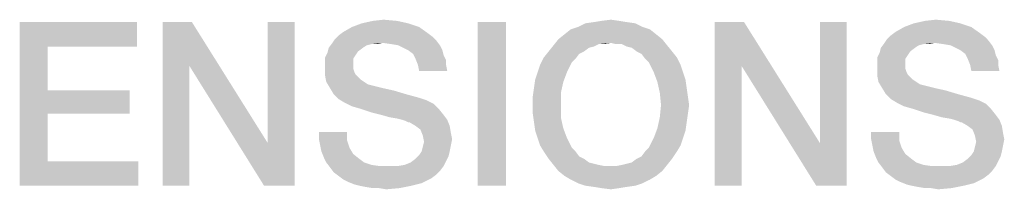
# Model space of a CAD drawing. Units: millimetres. Extents: x -75 to 2886, y -722 to 297.
# Drawn here: x 302 to 317, y 70 to 73 of the extents above; entities that cross this region are included whole.
import ezdxf

# ---------------------------------------------------------------- set-up
doc = ezdxf.new("R2010")
doc.units = ezdxf.units.MM
doc.header["$LTSCALE"] = 23.1
doc.layers.get('0').update_dxf_attribs({"linetype": 'CONTINUOUS'})

msp = doc.modelspace()

# ---------------------------------------------------------------- linework, layer by layer
at = {"color": 2, "linetype": 'CONTINUOUS'}
for points in [[(307.7871, 72.7747), (307.955, 72.7934), (308.1602, 72.7747)], [(311.2759, 72.7747), (311.4251, 72.7934), (311.5557, 72.7747)], [(316.2199, 72.7747), (316.3878, 72.7934), (316.593, 72.7747)], [(302.3953, 72.7561), (304.1863, 72.7561), (302.8244, 72.3829)], [(302.8244, 72.3829), (302.3953, 70.2561), (302.3953, 72.7561)], [(302.8244, 72.3829), (304.1863, 72.7561), (304.1863, 72.3829)], [(305.0259, 72.7561), (304.9886, 72.0844), (304.5781, 70.2561)], [(305.0259, 72.7561), (304.5781, 70.2561), (304.5781, 72.7561)], [(304.9886, 72.0844), (305.0259, 72.7561), (306.1826, 70.9091)], [(306.1266, 70.2561), (306.1826, 70.9091), (306.593, 72.7561)], [(306.1266, 70.2561), (306.593, 72.7561), (306.593, 70.2561)], [(306.593, 72.7561), (306.1826, 70.9091), (306.1826, 72.7561)], [(308.496, 72.6814), (307.3393, 72.6068), (307.4699, 72.6814)], [(307.3393, 72.6068), (308.496, 72.6814), (308.6266, 72.5882)], [(308.3281, 72.7374), (307.4699, 72.6814), (307.6192, 72.7374)], [(307.4699, 72.6814), (308.3281, 72.7374), (308.496, 72.6814)], [(308.1602, 72.7747), (307.6192, 72.7374), (307.7871, 72.7747)], [(307.6192, 72.7374), (308.1602, 72.7747), (308.3281, 72.7374)], [(309.8206, 72.7561), (309.3915, 70.2561), (309.3915, 72.7561)], [(309.3915, 70.2561), (309.8206, 72.7561), (309.8206, 70.2561)], [(312.0221, 72.6441), (310.7162, 72.5695), (310.8095, 72.6441)], [(310.7162, 72.5695), (312.0221, 72.6441), (312.1154, 72.5695)], [(311.9102, 72.6814), (310.8095, 72.6441), (310.9214, 72.6814)], [(310.8095, 72.6441), (311.9102, 72.6814), (312.0221, 72.6441)], [(311.7983, 72.7374), (310.9214, 72.6814), (311.0333, 72.7374)], [(310.9214, 72.6814), (311.7983, 72.7374), (311.9102, 72.6814)], [(311.6677, 72.7561), (311.0333, 72.7374), (311.1639, 72.7561)], [(311.0333, 72.7374), (311.6677, 72.7561), (311.7983, 72.7374)], [(311.5557, 72.7747), (311.1639, 72.7561), (311.2759, 72.7747)], [(311.1639, 72.7561), (311.5557, 72.7747), (311.6677, 72.7561)], [(313.4587, 72.7561), (313.4214, 72.0844), (313.0109, 70.2561)], [(313.4587, 72.7561), (313.0109, 70.2561), (313.0109, 72.7561)], [(313.4214, 72.0844), (313.4587, 72.7561), (314.6154, 70.9091)], [(314.5595, 70.2561), (314.6154, 70.9091), (315.0259, 72.7561)], [(314.5595, 70.2561), (315.0259, 72.7561), (315.0259, 70.2561)], [(315.0259, 72.7561), (314.6154, 70.9091), (314.6154, 72.7561)], [(316.9289, 72.6814), (315.7721, 72.6068), (315.9027, 72.6814)], [(315.7721, 72.6068), (316.9289, 72.6814), (317.0595, 72.5882)], [(316.7609, 72.7374), (315.9027, 72.6814), (316.052, 72.7374)], [(315.9027, 72.6814), (316.7609, 72.7374), (316.9289, 72.6814)], [(316.593, 72.7747), (316.052, 72.7374), (316.2199, 72.7747)], [(316.052, 72.7374), (316.593, 72.7747), (316.7609, 72.7374)], [(308.7572, 72.4762), (307.1714, 72.4389), (307.2087, 72.4949)], [(308.7012, 72.5322), (307.2087, 72.4949), (307.2647, 72.5508)], [(307.2087, 72.4949), (308.7012, 72.5322), (308.7572, 72.4762)], [(308.6266, 72.5882), (307.2647, 72.5508), (307.3393, 72.6068)], [(307.2647, 72.5508), (308.6266, 72.5882), (308.7012, 72.5322)], [(312.2087, 72.4949), (311.4251, 72.4389), (310.5483, 72.4016)], [(312.2087, 72.4949), (310.5483, 72.4016), (310.6229, 72.4949)], [(312.1154, 72.5695), (310.6229, 72.4949), (310.7162, 72.5695)], [(310.6229, 72.4949), (312.1154, 72.5695), (312.2087, 72.4949)], [(311.4997, 72.4202), (311.4251, 72.4389), (312.2087, 72.4949)], [(311.593, 72.4202), (311.4997, 72.4202), (312.2087, 72.4949)], [(311.593, 72.4202), (312.2087, 72.4949), (312.2833, 72.4016)], [(317.19, 72.4762), (315.6042, 72.4389), (315.6415, 72.4949)], [(317.1341, 72.5322), (315.6415, 72.4949), (315.6975, 72.5508)], [(315.6415, 72.4949), (317.1341, 72.5322), (317.19, 72.4762)], [(317.0595, 72.5882), (315.6975, 72.5508), (315.7721, 72.6068)], [(315.6975, 72.5508), (317.0595, 72.5882), (317.1341, 72.5322)], [(302.8244, 72.3829), (302.8244, 71.7113), (302.3953, 70.2561)], [(307.6378, 72.3643), (307.5632, 72.3083), (307.0968, 72.2896)], [(307.6378, 72.3643), (307.0968, 72.2896), (307.1154, 72.3643)], [(307.9363, 72.4389), (307.7684, 72.4202), (307.1154, 72.3643)], [(307.9363, 72.4389), (307.1154, 72.3643), (307.1714, 72.4389)], [(307.7684, 72.4202), (307.6938, 72.4016), (307.1154, 72.3643)], [(307.1154, 72.3643), (307.6938, 72.4016), (307.6378, 72.3643)], [(307.9363, 72.4389), (307.1714, 72.4389), (308.7572, 72.4762)], [(307.7684, 72.4202), (307.9363, 72.4389), (307.8617, 72.4202)], [(308.0669, 72.4202), (307.9363, 72.4389), (308.7572, 72.4762)], [(308.1789, 72.4016), (308.0669, 72.4202), (308.7572, 72.4762)], [(308.1789, 72.4016), (308.7572, 72.4762), (308.8132, 72.4016)], [(308.8132, 72.4016), (308.2535, 72.3643), (308.1789, 72.4016)], [(308.3281, 72.327), (308.2535, 72.3643), (308.8132, 72.4016)], [(308.3281, 72.327), (308.8132, 72.4016), (308.8505, 72.327)], [(311.1639, 72.3829), (310.4736, 72.3083), (310.5483, 72.4016)], [(311.1639, 72.3829), (311.0893, 72.3643), (310.4736, 72.3083)], [(310.4736, 72.3083), (311.0893, 72.3643), (311.0147, 72.3083)], [(311.4251, 72.4389), (311.2386, 72.4202), (310.5483, 72.4016)], [(310.5483, 72.4016), (311.2386, 72.4202), (311.1639, 72.3829)], [(311.2386, 72.4202), (311.4251, 72.4389), (311.3318, 72.4202)], [(312.2833, 72.4016), (311.6677, 72.3829), (311.593, 72.4202)], [(311.7423, 72.3643), (311.6677, 72.3829), (312.2833, 72.4016)], [(311.8169, 72.3083), (311.7423, 72.3643), (312.2833, 72.4016)], [(311.8169, 72.3083), (312.2833, 72.4016), (312.358, 72.3083)], [(316.0706, 72.3643), (315.996, 72.3083), (315.5296, 72.2896)], [(316.0706, 72.3643), (315.5296, 72.2896), (315.5483, 72.3643)], [(316.3692, 72.4389), (316.2012, 72.4202), (315.5483, 72.3643)], [(316.3692, 72.4389), (315.5483, 72.3643), (315.6042, 72.4389)], [(316.2012, 72.4202), (316.1266, 72.4016), (315.5483, 72.3643)], [(315.5483, 72.3643), (316.1266, 72.4016), (316.0706, 72.3643)], [(316.3692, 72.4389), (315.6042, 72.4389), (317.19, 72.4762)], [(316.2012, 72.4202), (316.3692, 72.4389), (316.2945, 72.4202)], [(316.4997, 72.4202), (316.3692, 72.4389), (317.19, 72.4762)], [(316.6117, 72.4016), (316.4997, 72.4202), (317.19, 72.4762)], [(316.6117, 72.4016), (317.19, 72.4762), (317.246, 72.4016)], [(317.246, 72.4016), (316.6863, 72.3643), (316.6117, 72.4016)], [(316.7609, 72.327), (316.6863, 72.3643), (317.246, 72.4016)], [(316.7609, 72.327), (317.246, 72.4016), (317.2833, 72.327)], [(307.5259, 72.2523), (307.0595, 72.215), (307.0968, 72.2896)], [(307.0595, 72.215), (307.5259, 72.2523), (307.4886, 72.1964)], [(307.4886, 72.1964), (307.0595, 72.1404), (307.0595, 72.215)], [(307.0595, 72.1404), (307.4886, 72.1964), (307.4886, 72.1031)], [(307.0968, 72.2896), (307.5632, 72.3083), (307.5259, 72.2523)], [(308.8505, 72.327), (308.4027, 72.271), (308.3281, 72.327)], [(308.4027, 72.271), (308.8505, 72.327), (308.8692, 72.2523)], [(308.8692, 72.2523), (308.44, 72.1964), (308.4027, 72.271)], [(308.44, 72.1964), (308.8692, 72.2523), (308.9065, 72.1777)], [(308.9065, 72.1777), (308.4774, 72.1031), (308.44, 72.1964)], [(310.8841, 72.1964), (310.343, 72.1031), (310.399, 72.215)], [(310.8841, 72.1964), (310.8281, 72.1404), (310.343, 72.1031)], [(311.0147, 72.3083), (310.94, 72.271), (310.399, 72.215)], [(311.0147, 72.3083), (310.399, 72.215), (310.4736, 72.3083)], [(310.399, 72.215), (310.94, 72.271), (310.8841, 72.1964)], [(312.358, 72.3083), (311.8915, 72.271), (311.8169, 72.3083)], [(311.8915, 72.271), (312.358, 72.3083), (312.4326, 72.215)], [(312.4326, 72.215), (311.9475, 72.1964), (311.8915, 72.271)], [(312.0035, 72.1404), (311.9475, 72.1964), (312.4326, 72.215)], [(312.0035, 72.1404), (312.4326, 72.215), (312.4886, 72.1031)], [(315.9587, 72.2523), (315.4923, 72.215), (315.5296, 72.2896)], [(315.4923, 72.215), (315.9587, 72.2523), (315.9214, 72.1964)], [(315.9214, 72.1964), (315.4923, 72.1404), (315.4923, 72.215)], [(315.4923, 72.1404), (315.9214, 72.1964), (315.9214, 72.1031)], [(315.5296, 72.2896), (315.996, 72.3083), (315.9587, 72.2523)], [(317.2833, 72.327), (316.8356, 72.271), (316.7609, 72.327)], [(316.8356, 72.271), (317.2833, 72.327), (317.302, 72.2523)], [(317.302, 72.2523), (316.8729, 72.1964), (316.8356, 72.271)], [(316.8729, 72.1964), (317.302, 72.2523), (317.3393, 72.1777)], [(317.3393, 72.1777), (316.9102, 72.1031), (316.8729, 72.1964)], [(304.5781, 70.2561), (304.9886, 72.0844), (304.9886, 70.2561)], [(306.1826, 70.9091), (306.1266, 70.2561), (304.9886, 72.0844)], [(307.4886, 72.1031), (307.0595, 72.0471), (307.0595, 72.1404)], [(307.0595, 72.0471), (307.4886, 72.1031), (307.4886, 72.0471)], [(307.4886, 72.0471), (307.5072, 71.9911), (307.0595, 71.9352)], [(307.4886, 72.0471), (307.0595, 71.9352), (307.0595, 72.0471)], [(308.4774, 72.1031), (308.9065, 72.1777), (308.9065, 72.1031)], [(308.9065, 72.1031), (308.496, 72.0098), (308.4774, 72.1031)], [(308.496, 72.0098), (308.9065, 72.1031), (308.9251, 72.0098)], [(310.3057, 71.9911), (310.343, 72.1031), (310.8281, 72.1404)], [(310.3057, 71.9911), (310.8281, 72.1404), (310.7535, 71.9911)], [(312.4886, 72.1031), (312.0781, 71.9911), (312.0035, 72.1404)], [(312.0781, 71.9911), (312.4886, 72.1031), (312.5259, 71.9911)], [(313.0109, 70.2561), (313.4214, 72.0844), (313.4214, 70.2561)], [(314.6154, 70.9091), (314.5595, 70.2561), (313.4214, 72.0844)], [(315.9214, 72.1031), (315.4923, 72.0471), (315.4923, 72.1404)], [(315.4923, 72.0471), (315.9214, 72.1031), (315.9214, 72.0471)], [(315.9214, 72.0471), (315.94, 71.9911), (315.4923, 71.9352)], [(315.9214, 72.0471), (315.4923, 71.9352), (315.4923, 72.0471)], [(316.9102, 72.1031), (317.3393, 72.1777), (317.3393, 72.1031)], [(317.3393, 72.1031), (316.9289, 72.0098), (316.9102, 72.1031)], [(316.9289, 72.0098), (317.3393, 72.1031), (317.358, 72.0098)], [(307.5072, 71.9911), (307.5259, 71.9538), (307.0595, 71.9352)], [(307.0595, 71.9352), (307.5259, 71.9538), (307.5632, 71.9165)], [(307.5632, 71.9165), (307.0781, 71.8419), (307.0595, 71.9352)], [(307.5632, 71.9165), (307.6005, 71.8792), (307.0781, 71.8419)], [(307.0781, 71.8419), (307.6005, 71.8792), (307.6565, 71.8419)], [(310.6975, 71.8419), (310.2497, 71.7486), (310.2684, 71.8792)], [(310.7535, 71.9911), (310.2684, 71.8792), (310.3057, 71.9911)], [(310.2684, 71.8792), (310.7535, 71.9911), (310.6975, 71.8419)], [(312.5259, 71.9911), (312.1341, 71.8419), (312.0781, 71.9911)], [(312.5259, 71.9911), (312.5632, 71.8792), (312.1341, 71.8419)], [(312.1341, 71.8419), (312.5632, 71.8792), (312.5818, 71.7486)], [(315.94, 71.9911), (315.9587, 71.9538), (315.4923, 71.9352)], [(315.4923, 71.9352), (315.9587, 71.9538), (315.996, 71.9165)], [(315.996, 71.9165), (315.5109, 71.8419), (315.4923, 71.9352)], [(315.996, 71.9165), (316.0333, 71.8792), (315.5109, 71.8419)], [(315.5109, 71.8419), (316.0333, 71.8792), (316.0893, 71.8419)], [(307.6565, 71.8419), (307.1341, 71.7486), (307.0781, 71.8419)], [(307.6565, 71.8419), (307.7124, 71.8046), (307.1341, 71.7486)], [(307.7124, 71.8046), (307.7871, 71.7859), (307.1341, 71.7486)], [(307.1341, 71.7486), (307.7871, 71.7859), (307.9363, 71.7486)], [(307.9363, 71.7486), (307.19, 71.6553), (307.1341, 71.7486)], [(307.9363, 71.7486), (308.1042, 71.7113), (307.19, 71.6553)], [(310.6602, 71.674), (310.2311, 71.618), (310.2497, 71.7486)], [(310.2497, 71.7486), (310.6975, 71.8419), (310.6602, 71.674)], [(312.5818, 71.7486), (312.1714, 71.674), (312.1341, 71.8419)], [(312.1714, 71.674), (312.5818, 71.7486), (312.6005, 71.618)], [(316.0893, 71.8419), (315.5669, 71.7486), (315.5109, 71.8419)], [(316.0893, 71.8419), (316.1453, 71.8046), (315.5669, 71.7486)], [(316.1453, 71.8046), (316.2199, 71.7859), (315.5669, 71.7486)], [(315.5669, 71.7486), (316.2199, 71.7859), (316.3692, 71.7486)], [(316.3692, 71.7486), (315.6229, 71.6553), (315.5669, 71.7486)], [(316.3692, 71.7486), (316.5371, 71.7113), (315.6229, 71.6553)], [(302.8244, 71.7113), (302.8244, 71.3568), (302.3953, 70.2561)], [(302.8244, 71.3568), (304.0744, 71.7113), (304.0744, 71.3568)], [(302.8244, 71.7113), (304.0744, 71.7113), (302.8244, 71.3568)], [(307.19, 71.6553), (308.1042, 71.7113), (308.2908, 71.6553)], [(308.2908, 71.6553), (307.2647, 71.5807), (307.19, 71.6553)], [(308.2908, 71.6553), (308.496, 71.5994), (307.2647, 71.5807)], [(307.2647, 71.5807), (308.496, 71.5994), (308.608, 71.562)], [(308.608, 71.562), (307.358, 71.5247), (307.2647, 71.5807)], [(310.2311, 71.4874), (310.2311, 71.618), (310.6602, 71.674)], [(310.2311, 71.4874), (310.6602, 71.674), (310.6602, 71.4874)], [(312.6005, 71.618), (312.19, 71.4874), (312.1714, 71.674)], [(312.19, 71.4874), (312.6005, 71.618), (312.6192, 71.4874)], [(315.6229, 71.6553), (316.5371, 71.7113), (316.7236, 71.6553)], [(316.7236, 71.6553), (315.6975, 71.5807), (315.6229, 71.6553)], [(316.7236, 71.6553), (316.9289, 71.5994), (315.6975, 71.5807)], [(315.6975, 71.5807), (316.9289, 71.5994), (317.0408, 71.562)], [(317.0408, 71.562), (315.7908, 71.5247), (315.6975, 71.5807)], [(307.358, 71.5247), (308.608, 71.562), (308.7199, 71.5061)], [(308.7199, 71.5061), (307.4699, 71.4688), (307.358, 71.5247)], [(307.6005, 71.4314), (307.4699, 71.4688), (308.7199, 71.5061)], [(307.6005, 71.4314), (308.7199, 71.5061), (308.7945, 71.4314)], [(308.7945, 71.4314), (307.7684, 71.3755), (307.6005, 71.4314)], [(307.9177, 71.3382), (307.7684, 71.3755), (308.7945, 71.4314)], [(307.9177, 71.3382), (308.7945, 71.4314), (308.8692, 71.3382)], [(310.6602, 71.4874), (310.2311, 71.3568), (310.2311, 71.4874)], [(310.2311, 71.3568), (310.6602, 71.4874), (310.6602, 71.3008)], [(312.6192, 71.4874), (312.6005, 71.3568), (312.1714, 71.3008)], [(312.6192, 71.4874), (312.1714, 71.3008), (312.19, 71.4874)], [(315.7908, 71.5247), (317.0408, 71.562), (317.1527, 71.5061)], [(317.1527, 71.5061), (315.9027, 71.4688), (315.7908, 71.5247)], [(316.0333, 71.4314), (315.9027, 71.4688), (317.1527, 71.5061)], [(316.0333, 71.4314), (317.1527, 71.5061), (317.2274, 71.4314)], [(317.2274, 71.4314), (316.2012, 71.3755), (316.0333, 71.4314)], [(316.3505, 71.3382), (316.2012, 71.3755), (317.2274, 71.4314)], [(316.3505, 71.3382), (317.2274, 71.4314), (317.302, 71.3382)], [(302.8244, 71.3568), (302.8244, 70.6292), (302.3953, 70.2561)], [(308.8692, 71.3382), (308.0483, 71.3008), (307.9177, 71.3382)], [(308.1602, 71.2822), (308.0483, 71.3008), (308.8692, 71.3382)], [(308.2348, 71.2635), (308.1602, 71.2822), (308.8692, 71.3382)], [(308.2348, 71.2635), (308.8692, 71.3382), (308.9251, 71.2635)], [(310.6602, 71.3008), (310.2497, 71.2262), (310.2311, 71.3568)], [(310.2497, 71.2262), (310.6602, 71.3008), (310.6975, 71.1329)], [(312.5818, 71.2262), (312.1341, 71.1329), (312.1714, 71.3008)], [(312.1714, 71.3008), (312.6005, 71.3568), (312.5818, 71.2262)], [(317.302, 71.3382), (316.4811, 71.3008), (316.3505, 71.3382)], [(316.593, 71.2822), (316.4811, 71.3008), (317.302, 71.3382)], [(316.6677, 71.2635), (316.593, 71.2822), (317.302, 71.3382)], [(316.6677, 71.2635), (317.302, 71.3382), (317.358, 71.2635)], [(308.9251, 71.2635), (308.2908, 71.2449), (308.2348, 71.2635)], [(308.3281, 71.2262), (308.2908, 71.2449), (308.9251, 71.2635)], [(308.3468, 71.2262), (308.3281, 71.2262), (308.9251, 71.2635)], [(308.44, 71.1702), (308.3468, 71.2262), (308.9251, 71.2635)], [(308.44, 71.1702), (308.9251, 71.2635), (308.9624, 71.1702)], [(308.9624, 71.1702), (308.5147, 71.1143), (308.44, 71.1702)], [(308.5147, 71.1143), (308.9624, 71.1702), (308.9811, 71.0583)], [(310.6975, 71.1329), (310.2684, 71.0956), (310.2497, 71.2262)], [(310.3057, 70.9837), (310.2684, 71.0956), (310.6975, 71.1329)], [(310.3057, 70.9837), (310.6975, 71.1329), (310.7535, 70.9837)], [(312.5632, 71.0956), (312.0781, 70.9837), (312.1341, 71.1329)], [(312.1341, 71.1329), (312.5818, 71.2262), (312.5632, 71.0956)], [(317.358, 71.2635), (316.7236, 71.2449), (316.6677, 71.2635)], [(316.7609, 71.2262), (316.7236, 71.2449), (317.358, 71.2635)], [(316.7796, 71.2262), (316.7609, 71.2262), (317.358, 71.2635)], [(316.8729, 71.1702), (316.7796, 71.2262), (317.358, 71.2635)], [(316.8729, 71.1702), (317.358, 71.2635), (317.3953, 71.1702)], [(317.3953, 71.1702), (316.9475, 71.1143), (316.8729, 71.1702)], [(316.9475, 71.1143), (317.3953, 71.1702), (317.4139, 71.0583)], [(307.3953, 71.077), (306.9662, 70.965), (306.9662, 71.077)], [(306.9662, 70.965), (307.3953, 71.077), (307.3953, 70.9464)], [(308.9811, 71.0583), (308.552, 71.021), (308.5147, 71.1143)], [(308.552, 71.021), (308.9811, 71.0583), (308.9997, 70.965)], [(308.9997, 70.965), (308.5706, 70.9277), (308.552, 71.021)], [(310.7535, 70.9837), (310.343, 70.8717), (310.3057, 70.9837)], [(310.343, 70.8717), (310.7535, 70.9837), (310.8281, 70.8344)], [(312.5259, 70.9837), (312.4886, 70.8717), (312.0035, 70.8344)], [(312.5259, 70.9837), (312.0035, 70.8344), (312.0781, 70.9837)], [(312.0781, 70.9837), (312.5632, 71.0956), (312.5259, 70.9837)], [(315.8281, 71.077), (315.399, 70.965), (315.399, 71.077)], [(315.399, 70.965), (315.8281, 71.077), (315.8281, 70.9464)], [(317.4139, 71.0583), (316.9848, 71.021), (316.9475, 71.1143)], [(316.9848, 71.021), (317.4139, 71.0583), (317.4326, 70.965)], [(317.4326, 70.965), (317.0035, 70.9277), (316.9848, 71.021)], [(307.3953, 70.9464), (306.9848, 70.8717), (306.9662, 70.965)], [(306.9848, 70.8717), (307.3953, 70.9464), (307.4326, 70.8344)], [(307.4326, 70.8344), (307.0035, 70.7785), (306.9848, 70.8717)], [(307.0035, 70.7785), (307.4326, 70.8344), (307.4886, 70.7411)], [(308.5333, 70.7785), (308.552, 70.8531), (308.9811, 70.8717)], [(308.5333, 70.7785), (308.9811, 70.8717), (308.9624, 70.7785)], [(308.9811, 70.8717), (308.552, 70.8531), (308.5706, 70.9277)], [(308.5706, 70.9277), (308.9997, 70.965), (308.9811, 70.8717)], [(310.8281, 70.8344), (310.399, 70.7785), (310.343, 70.8717)], [(310.399, 70.7785), (310.8281, 70.8344), (310.8841, 70.7785)], [(311.9475, 70.7785), (312.0035, 70.8344), (312.4886, 70.8717)], [(311.9475, 70.7785), (312.4886, 70.8717), (312.4326, 70.7785)], [(315.8281, 70.9464), (315.4177, 70.8717), (315.399, 70.965)], [(315.4177, 70.8717), (315.8281, 70.9464), (315.8654, 70.8344)], [(315.8654, 70.8344), (315.4363, 70.7785), (315.4177, 70.8717)], [(315.4363, 70.7785), (315.8654, 70.8344), (315.9214, 70.7411)], [(316.9662, 70.7785), (316.9848, 70.8531), (317.4139, 70.8717)], [(316.9662, 70.7785), (317.4139, 70.8717), (317.3953, 70.7785)], [(317.4139, 70.8717), (316.9848, 70.8531), (317.0035, 70.9277)], [(317.0035, 70.9277), (317.4326, 70.965), (317.4139, 70.8717)], [(307.4886, 70.7411), (307.0408, 70.6852), (307.0035, 70.7785)], [(307.0408, 70.6852), (307.4886, 70.7411), (307.5818, 70.6665)], [(307.5818, 70.6665), (307.0781, 70.6105), (307.0408, 70.6852)], [(308.9438, 70.7038), (308.44, 70.6665), (308.496, 70.7225)], [(308.44, 70.6665), (308.9438, 70.7038), (308.9065, 70.6292)], [(308.9624, 70.7785), (308.496, 70.7225), (308.5333, 70.7785)], [(308.496, 70.7225), (308.9624, 70.7785), (308.9438, 70.7038)], [(310.8841, 70.7785), (310.4736, 70.6665), (310.399, 70.7785)], [(310.8841, 70.7785), (310.94, 70.7038), (310.4736, 70.6665)], [(310.4736, 70.6665), (310.94, 70.7038), (311.0147, 70.6665)], [(311.8169, 70.6665), (311.8915, 70.7038), (312.4326, 70.7785)], [(311.8169, 70.6665), (312.4326, 70.7785), (312.358, 70.6665)], [(312.4326, 70.7785), (311.8915, 70.7038), (311.9475, 70.7785)], [(315.9214, 70.7411), (315.4736, 70.6852), (315.4363, 70.7785)], [(315.4736, 70.6852), (315.9214, 70.7411), (316.0147, 70.6665)], [(316.0147, 70.6665), (315.5109, 70.6105), (315.4736, 70.6852)], [(317.3766, 70.7038), (316.8729, 70.6665), (316.9289, 70.7225)], [(316.8729, 70.6665), (317.3766, 70.7038), (317.3393, 70.6292)], [(317.3953, 70.7785), (316.9289, 70.7225), (316.9662, 70.7785)], [(316.9289, 70.7225), (317.3953, 70.7785), (317.3766, 70.7038)], [(302.8244, 70.6292), (304.205, 70.6292), (302.3953, 70.2561)], [(302.3953, 70.2561), (304.205, 70.6292), (304.205, 70.2561)], [(307.0781, 70.6105), (307.5818, 70.6665), (307.6565, 70.6105)], [(307.6565, 70.6105), (307.1341, 70.5359), (307.0781, 70.6105)], [(307.6565, 70.6105), (307.7684, 70.5732), (307.1341, 70.5359)], [(307.7684, 70.5732), (307.899, 70.5546), (307.1341, 70.5359)], [(308.1602, 70.5546), (308.8692, 70.5546), (307.1341, 70.5359)], [(308.0296, 70.5546), (308.1602, 70.5546), (307.1341, 70.5359)], [(307.899, 70.5546), (308.0296, 70.5546), (307.1341, 70.5359)], [(307.1341, 70.5359), (308.8692, 70.5546), (308.8132, 70.4799)], [(308.8132, 70.4799), (307.19, 70.4613), (307.1341, 70.5359)], [(308.1602, 70.5546), (308.2721, 70.5732), (308.9065, 70.6292)], [(308.1602, 70.5546), (308.9065, 70.6292), (308.8692, 70.5546)], [(308.2721, 70.5732), (308.3654, 70.6105), (308.9065, 70.6292)], [(308.9065, 70.6292), (308.3654, 70.6105), (308.44, 70.6665)], [(311.0147, 70.6665), (310.5483, 70.5732), (310.4736, 70.6665)], [(311.0147, 70.6665), (311.0893, 70.6105), (310.5483, 70.5732)], [(311.0893, 70.6105), (311.1639, 70.5919), (310.5483, 70.5732)], [(310.5483, 70.5732), (311.1639, 70.5919), (311.2386, 70.5732)], [(311.2386, 70.5732), (310.6229, 70.4799), (310.5483, 70.5732)], [(311.2386, 70.5732), (311.3318, 70.5546), (310.6229, 70.4799)], [(310.6229, 70.4799), (311.4997, 70.5546), (312.2833, 70.5732)], [(310.6229, 70.4799), (312.2833, 70.5732), (312.2087, 70.4799)], [(311.4251, 70.5546), (311.4997, 70.5546), (310.6229, 70.4799)], [(311.3318, 70.5546), (311.4251, 70.5546), (310.6229, 70.4799)], [(312.2833, 70.5732), (311.4997, 70.5546), (311.593, 70.5732)], [(311.593, 70.5732), (311.6677, 70.5919), (312.358, 70.6665)], [(311.593, 70.5732), (312.358, 70.6665), (312.2833, 70.5732)], [(311.6677, 70.5919), (311.7423, 70.6105), (312.358, 70.6665)], [(312.358, 70.6665), (311.7423, 70.6105), (311.8169, 70.6665)], [(315.5109, 70.6105), (316.0147, 70.6665), (316.0893, 70.6105)], [(316.0893, 70.6105), (315.5669, 70.5359), (315.5109, 70.6105)], [(316.0893, 70.6105), (316.2012, 70.5732), (315.5669, 70.5359)], [(316.2012, 70.5732), (316.3318, 70.5546), (315.5669, 70.5359)], [(316.593, 70.5546), (317.302, 70.5546), (315.5669, 70.5359)], [(316.4624, 70.5546), (316.593, 70.5546), (315.5669, 70.5359)], [(316.3318, 70.5546), (316.4624, 70.5546), (315.5669, 70.5359)], [(315.5669, 70.5359), (317.302, 70.5546), (317.246, 70.4799)], [(317.246, 70.4799), (315.6229, 70.4613), (315.5669, 70.5359)], [(316.593, 70.5546), (316.705, 70.5732), (317.3393, 70.6292)], [(316.593, 70.5546), (317.3393, 70.6292), (317.302, 70.5546)], [(316.705, 70.5732), (316.7983, 70.6105), (317.3393, 70.6292)], [(317.3393, 70.6292), (316.7983, 70.6105), (316.8729, 70.6665)], [(307.19, 70.4613), (308.8132, 70.4799), (308.7572, 70.424)], [(308.7572, 70.424), (307.2647, 70.4053), (307.19, 70.4613)], [(307.2647, 70.4053), (308.7572, 70.424), (308.6826, 70.368)], [(308.6826, 70.368), (307.3393, 70.3493), (307.2647, 70.4053)], [(312.2087, 70.4799), (310.7162, 70.4053), (310.6229, 70.4799)], [(310.7162, 70.4053), (312.2087, 70.4799), (312.1154, 70.4053)], [(312.1154, 70.4053), (310.8095, 70.3493), (310.7162, 70.4053)], [(310.8095, 70.3493), (312.1154, 70.4053), (312.0221, 70.3493)], [(315.6229, 70.4613), (317.246, 70.4799), (317.19, 70.424)], [(317.19, 70.424), (315.6975, 70.4053), (315.6229, 70.4613)], [(315.6975, 70.4053), (317.19, 70.424), (317.1154, 70.368)], [(317.1154, 70.368), (315.7721, 70.3493), (315.6975, 70.4053)], [(307.4139, 70.312), (307.3393, 70.3493), (308.6826, 70.368)], [(307.4139, 70.312), (308.6826, 70.368), (308.5333, 70.2934)], [(308.5333, 70.2934), (307.5072, 70.2747), (307.4139, 70.312)], [(307.5818, 70.2561), (307.5072, 70.2747), (308.5333, 70.2934)], [(307.5818, 70.2561), (308.5333, 70.2934), (308.3841, 70.2561)], [(308.3841, 70.2561), (307.6751, 70.2374), (307.5818, 70.2561)], [(307.7871, 70.2188), (307.6751, 70.2374), (308.3841, 70.2561)], [(307.8803, 70.2188), (307.7871, 70.2188), (308.3841, 70.2561)], [(307.8803, 70.2188), (308.3841, 70.2561), (308.1975, 70.2188)], [(312.0221, 70.3493), (310.9214, 70.2934), (310.8095, 70.3493)], [(310.9214, 70.2934), (312.0221, 70.3493), (311.9102, 70.2934)], [(311.9102, 70.2934), (311.0333, 70.2561), (310.9214, 70.2934)], [(311.0333, 70.2561), (311.9102, 70.2934), (311.7983, 70.2561)], [(311.7983, 70.2561), (311.1639, 70.2374), (311.0333, 70.2561)], [(311.1639, 70.2374), (311.7983, 70.2561), (311.6677, 70.2374)], [(311.6677, 70.2374), (311.2759, 70.2188), (311.1639, 70.2374)], [(311.2759, 70.2188), (311.6677, 70.2374), (311.5557, 70.2188)], [(315.8468, 70.312), (315.7721, 70.3493), (317.1154, 70.368)], [(315.8468, 70.312), (317.1154, 70.368), (316.9662, 70.2934)], [(316.9662, 70.2934), (315.94, 70.2747), (315.8468, 70.312)], [(316.0147, 70.2561), (315.94, 70.2747), (316.9662, 70.2934)], [(316.0147, 70.2561), (316.9662, 70.2934), (316.8169, 70.2561)], [(316.8169, 70.2561), (316.108, 70.2374), (316.0147, 70.2561)], [(316.2199, 70.2188), (316.108, 70.2374), (316.8169, 70.2561)], [(316.3132, 70.2188), (316.2199, 70.2188), (316.8169, 70.2561)], [(316.3132, 70.2188), (316.8169, 70.2561), (316.6303, 70.2188)], [(308.1975, 70.2188), (307.9923, 70.2001), (307.8803, 70.2188)], [(311.5557, 70.2188), (311.4251, 70.2001), (311.2759, 70.2188)], [(316.6303, 70.2188), (316.4251, 70.2001), (316.3132, 70.2188)]]:
    msp.add_solid(points, dxfattribs=at)

doc.saveas('drawing.dxf')
